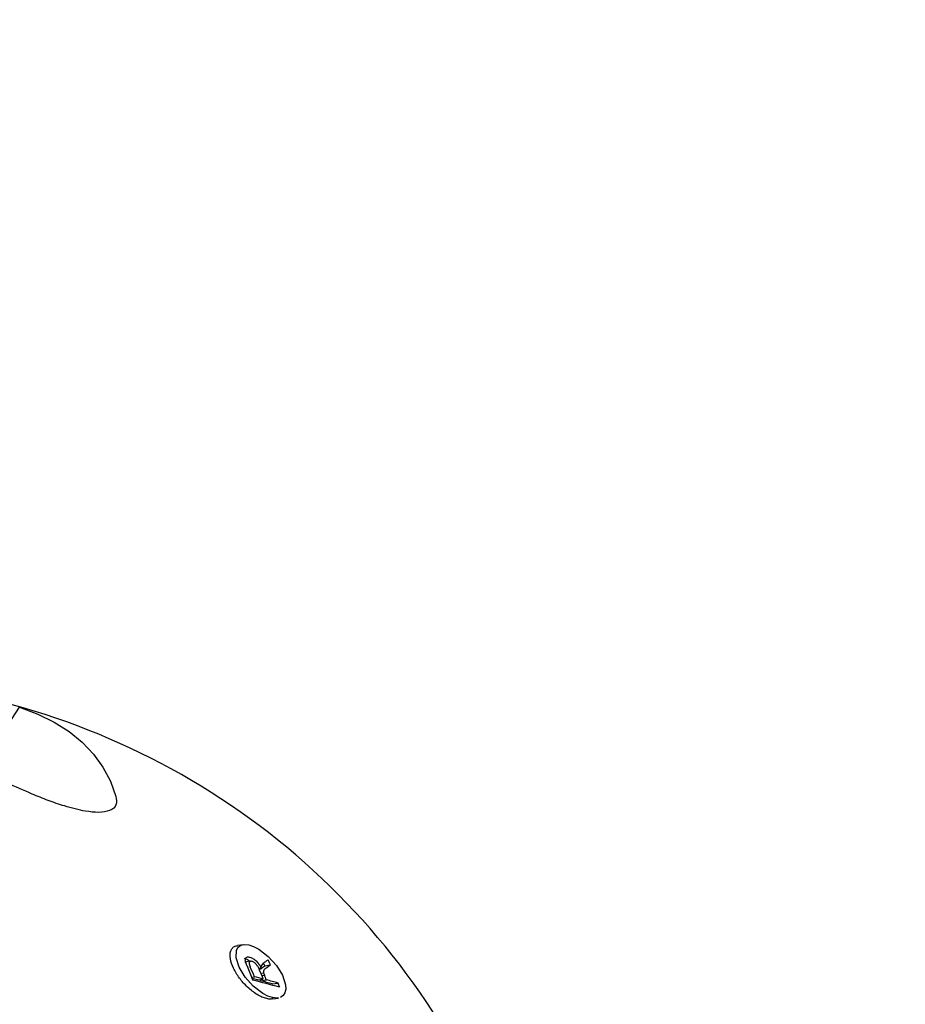
# Model space of a CAD drawing. Units: millimetres. Extents: x 2354 to 17862, y 1433 to 19340.
# Drawn here: x 12323 to 12445, y 8902 to 9037 of the extents above; entities that cross this region are included whole.
import ezdxf

# ---------------------------------------------------------------- set-up
doc = ezdxf.new("R2010")
doc.units = ezdxf.units.MM
doc.layers.add('Dimensions', color=7, linetype='Continuous')
doc.styles.get("Standard").update_dxf_attribs({"font": 'arial.ttf'})
doc.dimstyles.new('Leikkiset keinu', dxfattribs={"dimtxt": 150, "dimasz": 2.5, "dimexe": 0.06, "dimexo": 0.625, "dimtad": 0, "dimtih": 1, "dimtoh": 1, "dimdec": 0, "dimtxsty": 'Standard', "dimcen": 2.5, "dimadec": 0, "dimazin": 0, "dimtfac": 1, "dimtmove": 0, "dimatfit": 3, "dimfxl": 1, "dimarcsym": 0})

# ---------------------------------------------------------------- blocks, each defined once
blk = doc.blocks.new('*D24')
at = {"layer": 'Defpoints', "color": 0, "transparency": 16777216}
for p in [(8780.02, 18054.04), (8780.02, 3699.07), (17577.75, 3699.07)]:
    blk.add_point(p, dxfattribs=at)
at = {"layer": 'Dimensions', "color": 0, "lineweight": -2, "transparency": 16777216}
for p, q in [((8780.64, 18054.04), (17577.81, 18054.04)), ((17577.75, 18051.54), (17577.75, 10953.81)), ((17577.75, 3701.57), (17577.75, 10799.29)), ((8780.64, 3699.07), (17577.81, 3699.07))]:
    blk.add_line(p, q, dxfattribs=at)
at = {"layer": 'Dimensions', "color": 0, "transparency": 16777216}
for points in [[(17577.33, 18051.54), (17578.17, 18051.54), (17577.75, 18054.04)], [(17577.33, 3701.57), (17578.17, 3701.57), (17577.75, 3699.07)]]:
    blk.add_solid(points, dxfattribs=at)
at = {"layer": 'Dimensions', "color": 0, "transparency": 16777216, "insert": (17577.75, 10876.55), "char_height": 150, "attachment_point": 5}
blk.add_mtext('14350', dxfattribs=at)
blk = doc.blocks.new('*D25')
at = {"layer": 'Defpoints', "color": 0, "transparency": 16777216}
for p in [(2354.26, 10876.55), (15205.77, 10876.55), (15205.77, 1530.96)]:
    blk.add_point(p, dxfattribs=at)
at = {"layer": 'Dimensions', "color": 0, "lineweight": -2, "transparency": 16777216}
for p, q in [((2354.26, 10875.93), (2354.26, 1530.9)), ((15205.77, 10875.93), (15205.77, 1530.9)), ((2356.76, 1530.96), (8504.46, 1530.96)), ((15203.27, 1530.96), (9055.57, 1530.96))]:
    blk.add_line(p, q, dxfattribs=at)
at = {"layer": 'Dimensions', "color": 0, "transparency": 16777216}
for points in [[(2356.76, 1531.38), (2356.76, 1530.54), (2354.26, 1530.96)], [(15203.27, 1531.38), (15203.27, 1530.54), (15205.77, 1530.96)]]:
    blk.add_solid(points, dxfattribs=at)
at = {"layer": 'Dimensions', "color": 0, "transparency": 16777216, "insert": (8780.02, 1530.96), "char_height": 150, "attachment_point": 5}
blk.add_mtext('12850', dxfattribs=at)
blk = doc.blocks.new('*D26')
at = {"layer": 'Defpoints', "color": 0, "transparency": 16777216}
for p in [(8780.69, 16550), (8780.69, 5203.24), (16506.19, 5203.24)]:
    blk.add_point(p, dxfattribs=at)
at = {"layer": 'Dimensions', "color": 0, "lineweight": -2, "transparency": 16777216}
for p, q in [((8781.31, 16550), (16506.25, 16550)), ((16506.19, 16547.5), (16506.19, 10953.88)), ((16506.19, 5205.74), (16506.19, 10799.36)), ((8781.31, 5203.24), (16506.25, 5203.24))]:
    blk.add_line(p, q, dxfattribs=at)
at = {"layer": 'Dimensions', "color": 0, "transparency": 16777216}
for points in [[(16505.77, 16547.5), (16506.61, 16547.5), (16506.19, 16550)], [(16505.77, 5205.74), (16506.61, 5205.74), (16506.19, 5203.24)]]:
    blk.add_solid(points, dxfattribs=at)
at = {"layer": 'Dimensions', "color": 0, "transparency": 16777216, "insert": (16506.19, 10876.62), "char_height": 150, "attachment_point": 5}
blk.add_mtext('11350', dxfattribs=at)
blk = doc.blocks.new('*D27')
at = {"layer": 'Defpoints', "color": 0, "transparency": 16777216}
for p in [(3857.77, 13683.33), (13702, 13673.34), (13702, 2560.72)]:
    blk.add_point(p, dxfattribs=at)
at = {"layer": 'Dimensions', "color": 0, "lineweight": -2, "transparency": 16777216}
for p, q in [((3857.77, 13682.71), (3857.77, 2560.66)), ((13702, 13672.71), (13702, 2560.66)), ((3860.27, 2560.72), (8555.54, 2560.72)), ((13699.5, 2560.72), (9004.23, 2560.72))]:
    blk.add_line(p, q, dxfattribs=at)
at = {"layer": 'Dimensions', "color": 0, "transparency": 16777216}
for points in [[(3860.27, 2561.14), (3860.27, 2560.31), (3857.77, 2560.72)], [(13699.5, 2561.14), (13699.5, 2560.31), (13702, 2560.72)]]:
    blk.add_solid(points, dxfattribs=at)
at = {"layer": 'Dimensions', "color": 0, "transparency": 16777216, "insert": (8779.89, 2560.72), "char_height": 150, "attachment_point": 5}
blk.add_mtext('9850', dxfattribs=at)

msp = doc.modelspace()

# ---------------------------------------------------------------- linework, layer by layer
at = {"color": 7, "linetype": 'Continuous', "lineweight": 25}
for p, q in [((12317.75, 8934.25), (12323.32, 8942.72)), ((12353.99, 8910.11), (12353.21, 8909.99)), ((12355.02, 8907.83), (12354.24, 8907.71)), ((12356.51, 8907.23), (12356.79, 8907.57)), ((12356.14, 8906.88), (12356.47, 8906.94)), ((12356.47, 8906.85), (12356.17, 8906.6)), ((12356.45, 8906.19), (12356.81, 8906.25)), ((12356.47, 8906.94), (12356.51, 8907.23)), ((12356.81, 8906.25), (12356.93, 8905.94)), ((12356.97, 8907.21), (12357.75, 8907.33)), ((12355.19, 8905.65), (12355.55, 8905.71)), ((12355.99, 8905.27), (12356.77, 8905.39)), ((12356.41, 8905.15), (12357.19, 8905.28)), ((12356.57, 8905.88), (12356.93, 8905.94)), ((12358.01, 8904.72), (12358.8, 8904.84)), ((12358.06, 8902.66), (12358.84, 8902.79))]:
    msp.add_line(p, q, dxfattribs=at)
at = {"color": 7, "linetype": 'Continuous', "lineweight": 25, "flags": 128}
for points in [[(12323.32, 8942.72), (12325.81, 8941.78), (12328.08, 8940.66), (12330.11, 8939.37), (12331.9, 8937.9), (12333.44, 8936.28), (12334.73, 8934.49), (12335.77, 8932.55), (12336.53, 8930.47)], [(12358.84, 8902.81), (12358.62, 8902.77), (12358.03, 8902.84), (12357.38, 8903.05), (12356.7, 8903.4), (12355.4, 8904.41), (12354.28, 8905.66), (12353.46, 8907.01), (12353.03, 8908.3), (12353.08, 8909.38), (12353.32, 8909.77), (12353.69, 8910.03), (12354.19, 8910.13), (12354.79, 8910.07), (12355.45, 8909.85), (12356.14, 8909.5), (12357.46, 8908.51), (12358.58, 8907.26), (12359.4, 8905.91), (12359.83, 8904.6), (12359.86, 8904.02), (12359.75, 8903.52), (12359.51, 8903.12), (12359.13, 8902.86), (12359.13, 8902.86)], [(12356.41, 8905.15), (12356.38, 8905.24), (12356.34, 8905.32), (12356.34, 8905.32)]]:
    msp.add_lwpolyline(points, dxfattribs=at)
at = {"color": 7, "linetype": 'Continuous', "lineweight": 25}
for centre, radius, start, end in [((12296.13, 8846.52), 100, 352.3155, 108.3177), ((12319.19, 8960.14), 64.63, 305.5734, 306.2877), ((12282, 8874.4), 81.84, 23.6364, 23.9216), ((12282.91, 8874.58), 81.7, 23.6362, 24.1787), ((12278.21, 8874.67), 82.99, 21.6201, 23.0351), ((12278.76, 8874.7), 82.81, 21.9912, 23.0041), ((12279.54, 8874.32), 83.25, 21.9156, 22.8201), ((12318.06, 8960.97), 66.37, 305.3636, 305.8974), ((12318.84, 8961.1), 66.37, 305.3636, 305.8974), ((12312.69, 8740.46), 170.4, 75.2809, 75.5292), ((12314.34, 8742.97), 167.38, 74.5187, 75.8162), ((12313.14, 8739.31), 171.72, 75.2818, 75.7049), ((12314.93, 8749.17), 161.4, 74.5201, 75.1095), ((12279.62, 8874.14), 83.59, 21.8701, 22.3555), ((12315.72, 8749.3), 161.4, 74.5201, 75.1095), ((12280.21, 8873.41), 84.64, 21.3883, 21.8013)]:
    msp.add_arc(centre, radius, start, end, dxfattribs=at)
for points, knots in [([(12336.53, 8930.47), (12336.6, 8930.07), (12336.72, 8929.27), (12335.87, 8928.47), (12334.29, 8928.21), (12332.12, 8928.43), (12329.71, 8929.04), (12327.23, 8929.9), (12324.57, 8930.97), (12321.54, 8932.34), (12318.35, 8933.92), (12316.41, 8934.95), (12315.48, 8935.44)], [0, 0, 0, 0, 0.09402, 0.188842, 0.270933, 0.344627, 0.451222, 0.530658, 0.612234, 0.743359, 0.877932, 1, 1, 1, 1]), ([(12358.06, 8902.68), (12357.99, 8902.67), (12357.75, 8902.61), (12357.25, 8902.69), (12356.59, 8902.9), (12355.69, 8903.38), (12354.58, 8904.25), (12353.45, 8905.52), (12352.61, 8906.89), (12352.17, 8908.21), (12352.19, 8909.14), (12352.51, 8909.66), (12352.83, 8909.91), (12353.11, 8909.95), (12353.22, 8909.96)], [0, 0, 0, 0, 0.026497, 0.089189, 0.151839, 0.214273, 0.339107, 0.463887, 0.588483, 0.712788, 0.836888, 0.899185, 0.96185, 1, 1, 1, 1]), ([(12354.16, 8908.27), (12354.23, 8908.25), (12354.38, 8908.2), (12354.62, 8908.07), (12354.81, 8907.94), (12354.91, 8907.85), (12354.93, 8907.82)], [0, 0, 0, 0, 0.29296, 0.587014, 0.88057, 1, 1, 1, 1]), ([(12354.58, 8907.14), (12354.51, 8907.31), (12354.37, 8907.65), (12354.27, 8908.06), (12354.36, 8908.3), (12354.5, 8908.4), (12354.7, 8908.45), (12354.86, 8908.41), (12354.94, 8908.4)], [0, 0, 0, 0, 0.250604, 0.499509, 0.62436, 0.749471, 0.874588, 1, 1, 1, 1]), ([(12355.2, 8907.82), (12355.15, 8907.83), (12355.05, 8907.85), (12354.94, 8907.82), (12354.87, 8907.74), (12354.82, 8907.6), (12354.86, 8907.36), (12354.94, 8907.16), (12354.99, 8907.06)], [0, 0, 0, 0, 0.125005, 0.249629, 0.374612, 0.499949, 0.749343, 1, 1, 1, 1]), ([(12354.94, 8908.4), (12355.02, 8908.37), (12355.17, 8908.33), (12355.4, 8908.19), (12355.63, 8908.03), (12355.92, 8907.77), (12356.22, 8907.39), (12356.39, 8907.09), (12356.47, 8906.94)], [0, 0, 0, 0, 0.124959, 0.250384, 0.375597, 0.500572, 0.749726, 1, 1, 1, 1]), ([(12356.27, 8906.61), (12356.22, 8906.72), (12356.12, 8906.96), (12355.94, 8907.26), (12355.74, 8907.49), (12355.56, 8907.64), (12355.38, 8907.76), (12355.26, 8907.8), (12355.2, 8907.82)], [0, 0, 0, 0, 0.250609, 0.497863, 0.622976, 0.748938, 0.87435, 1, 1, 1, 1]), ([(12357.25, 8906.97), (12357.14, 8906.89), (12356.96, 8906.76), (12356.79, 8906.52), (12356.81, 8906.33), (12356.81, 8906.25)], [0, 0, 0, 0, 0.50164, 0.769801, 1, 1, 1, 1])]:
    msp.add_open_spline(points, degree=3, knots=knots, dxfattribs=at)

# ---------------------------------------------------------------- dimensions: what is measured, and where the dimension line sits
at = {"layer": 'Dimensions'}
for base, p1, p2, text, picture, middle in [((17577.75, 3699.07), (8780.02, 18054.04), (8780.02, 3699.07), '14350', '*D24', (17577.75, 10876.55)), ((16506.19, 5203.24), (8780.69, 16550), (8780.69, 5203.24), '11350', '*D26', (16506.19, 10876.62))]:
    dim = msp.add_linear_dim(base=base, p1=p1, p2=p2, angle=90, text=text, dimstyle='Leikkiset keinu', dxfattribs=at)
    dim.commit()
    dim.dimension.update_dxf_attribs({"geometry": picture, "text_midpoint": middle, "dimtype": 160})
dim = msp.add_linear_dim(base=(13702, 2560.72), p1=(3857.77, 13683.33), p2=(13702, 13673.34), text='9850', dimstyle='Leikkiset keinu', dxfattribs=at)
dim.commit()
dim.dimension.update_dxf_attribs({"geometry": '*D27', "text_midpoint": (8779.89, 2560.72)})
dim = msp.add_linear_dim(base=(15205.77, 1530.96), p1=(2354.26, 10876.55), p2=(15205.77, 10876.55), text='12850', dimstyle='Leikkiset keinu', dxfattribs=at)
dim.commit()
dim.dimension.update_dxf_attribs({"geometry": '*D25', "text_midpoint": (8780.02, 1530.96), "dimtype": 160})

doc.saveas('drawing.dxf')
